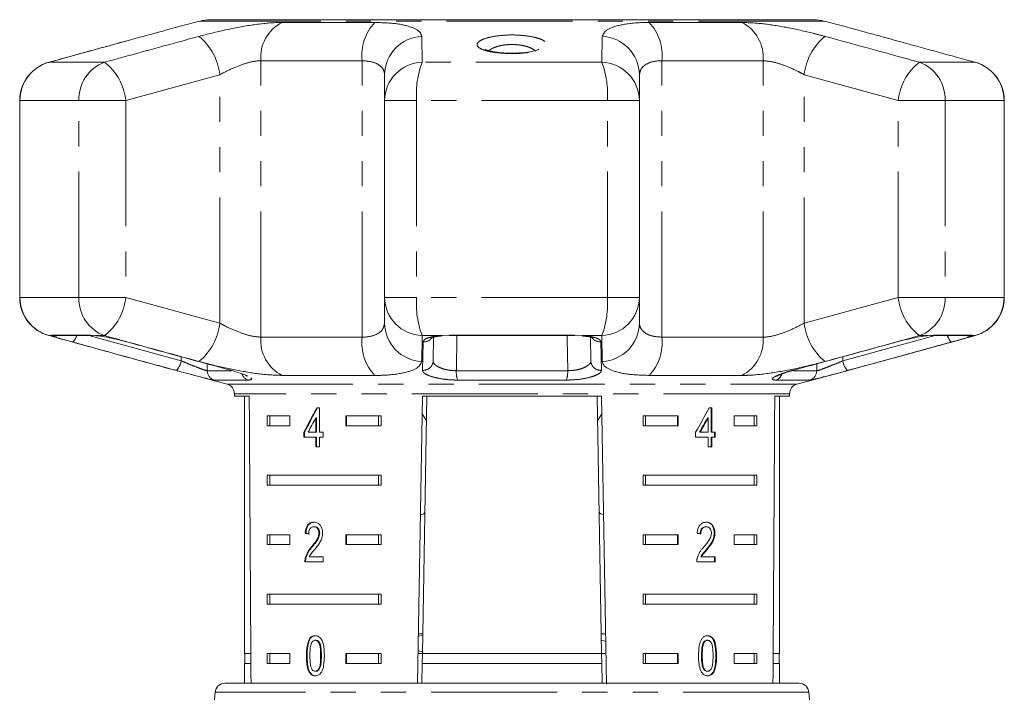
# Model space of a CAD drawing. Units: millimetres. Extents: x -35 to 649, y 12 to 342.
# Drawn here: x 142 to 192, y 304 to 338 of the extents above; entities that cross this region are included whole.
import ezdxf

# ---------------------------------------------------------------- set-up
doc = ezdxf.new("R2010")
doc.units = ezdxf.units.MM
doc.linetypes.add('PHANTOM', pattern=[12.7, 6.35, -1.27, 1.27, -1.27, 1.27, -1.27])

msp = doc.modelspace()

# ---------------------------------------------------------------- linework, layer by layer
at = {"color": 7, "linetype": 'Continuous', "lineweight": 15}
for p, q in [((151.455, 337.515), (150.402, 337.233)), ((182.446, 337.583), (151.973, 337.583)), ((184.015, 337.233), (182.964, 337.515)), ((160.782, 333.503), (160.782, 334.807)), ((173.638, 334.807), (173.638, 333.503)), ((142.376, 333.503), (142.376, 323.565)), ((160.782, 323.565), (160.782, 333.503)), ((173.638, 333.503), (173.638, 323.565)), ((192.043, 323.565), (192.043, 333.503)), ((160.782, 322.261), (160.782, 323.565)), ((173.638, 323.565), (173.638, 322.261)), ((144.137, 321.634), (146.084, 321.634)), ((145.949, 321.657), (146.218, 321.633)), ((163.25, 321.553), (163.229, 320.357)), ((163.613, 321.633), (164.039, 321.657)), ((164.059, 321.634), (170.361, 321.634)), ((170.381, 321.657), (170.807, 321.633)), ((171.19, 320.357), (171.169, 321.552)), ((188.202, 321.633), (188.47, 321.657)), ((188.335, 321.634), (190.283, 321.634)), ((150.342, 319.852), (152.839, 319.182)), ((181.58, 319.182), (184.047, 319.843)), ((153.21, 318.699), (153.21, 318.583)), ((153.21, 318.583), (153.957, 318.583)), ((153.71, 318.583), (153.71, 305.583)), ((162.445, 304.083), (162.699, 318.583)), ((162.916, 318.583), (162.689, 305.583)), ((162.699, 318.583), (171.721, 318.583)), ((171.503, 318.583), (171.73, 305.583)), ((171.721, 318.583), (171.975, 304.04)), ((180.463, 318.583), (181.21, 318.583)), ((180.71, 305.583), (180.71, 318.583)), ((181.21, 318.583), (181.21, 318.699)), ((157.493, 317.989), (157.364, 317.989)), ((157.493, 316.758), (157.493, 317.989)), ((177.288, 317.989), (177.163, 317.989)), ((177.253, 316.758), (177.253, 317.989)), ((177.288, 316.758), (177.288, 317.989)), ((154.867, 317.583), (155.998, 317.583)), ((154.867, 317.583), (154.867, 317.083)), ((154.992, 317.583), (154.992, 317.083)), ((155.998, 317.583), (155.998, 317.083)), ((157.31, 317.478), (157.31, 316.758)), ((157.345, 317.478), (157.31, 317.478)), ((157.345, 317.478), (157.345, 316.758)), ((158.826, 317.583), (160.602, 317.583)), ((158.826, 317.083), (158.826, 317.583)), ((158.862, 317.083), (158.862, 317.583)), ((160.477, 317.583), (160.477, 317.083)), ((160.602, 317.583), (160.602, 317.083)), ((162.683, 317.685), (162.894, 317.339)), ((171.525, 317.338), (171.737, 317.685)), ((173.818, 317.583), (175.594, 317.583)), ((173.818, 317.583), (173.818, 317.083)), ((173.943, 317.583), (173.943, 317.083)), ((175.558, 317.583), (175.558, 317.083)), ((175.594, 317.583), (175.594, 317.083)), ((177.073, 317.478), (177.109, 317.478)), ((177.109, 317.478), (177.109, 316.758)), ((178.422, 317.583), (179.552, 317.583)), ((178.422, 317.083), (178.422, 317.583)), ((179.427, 317.583), (179.427, 317.083)), ((179.552, 317.583), (179.552, 317.083)), ((155.998, 317.083), (154.867, 317.083)), ((160.602, 317.083), (158.826, 317.083)), ((175.594, 317.083), (173.818, 317.083)), ((179.552, 317.083), (178.422, 317.083)), ((156.712, 316.758), (156.712, 316.501)), ((156.748, 316.758), (156.712, 316.758)), ((156.712, 316.501), (157.31, 316.501)), ((156.748, 316.758), (156.748, 316.501)), ((157.31, 316.758), (156.925, 316.758)), ((157.345, 316.758), (157.31, 316.758)), ((157.31, 316.501), (157.31, 316.014)), ((157.345, 316.501), (157.31, 316.501)), ((157.345, 316.501), (157.345, 316.014)), ((157.679, 316.758), (157.493, 316.758)), ((157.493, 316.014), (157.493, 316.501)), ((157.493, 316.501), (157.679, 316.501)), ((157.679, 316.501), (157.679, 316.758)), ((176.473, 316.758), (176.473, 316.501)), ((176.473, 316.501), (177.109, 316.501)), ((176.673, 316.758), (176.708, 316.758)), ((177.109, 316.758), (176.708, 316.758)), ((177.109, 316.501), (177.109, 316.014)), ((177.253, 316.758), (177.288, 316.758)), ((177.253, 316.014), (177.253, 316.501)), ((177.253, 316.501), (177.288, 316.501)), ((177.465, 316.758), (177.288, 316.758)), ((177.288, 316.014), (177.288, 316.501)), ((177.288, 316.501), (177.465, 316.501)), ((177.429, 316.501), (177.429, 316.758)), ((177.465, 316.501), (177.465, 316.758)), ((157.31, 316.014), (157.493, 316.014)), ((177.109, 316.014), (177.288, 316.014)), ((154.867, 314.583), (160.602, 314.583)), ((154.867, 314.583), (154.867, 314.083)), ((154.992, 314.583), (154.992, 314.083)), ((160.477, 314.083), (160.477, 314.583)), ((160.602, 314.083), (160.602, 314.583)), ((173.818, 314.583), (179.552, 314.583)), ((173.818, 314.583), (173.818, 314.083)), ((173.943, 314.583), (173.943, 314.083)), ((179.427, 314.083), (179.427, 314.583)), ((179.552, 314.083), (179.552, 314.583)), ((160.602, 314.083), (154.867, 314.083)), ((179.552, 314.083), (173.818, 314.083)), ((157.249, 311.986), (157.214, 311.986)), ((176.977, 311.986), (177.012, 311.986)), ((154.867, 311.583), (155.998, 311.583)), ((154.867, 311.583), (154.867, 311.083)), ((154.992, 311.583), (154.992, 311.083)), ((155.998, 311.583), (155.998, 311.083)), ((156.815, 311.653), (156.779, 311.653)), ((157.508, 311.662), (157.473, 311.662)), ((158.826, 311.583), (160.602, 311.583)), ((158.826, 311.083), (158.826, 311.583)), ((158.862, 311.083), (158.862, 311.583)), ((160.477, 311.583), (160.477, 311.083)), ((160.602, 311.583), (160.602, 311.083)), ((173.818, 311.583), (175.594, 311.583)), ((173.818, 311.583), (173.818, 311.083)), ((173.943, 311.583), (173.943, 311.083)), ((175.558, 311.583), (175.558, 311.083)), ((175.594, 311.583), (175.594, 311.083)), ((177.41, 311.665), (177.446, 311.665)), ((178.422, 311.583), (179.552, 311.583)), ((178.422, 311.083), (178.422, 311.583)), ((179.427, 311.583), (179.427, 311.083)), ((179.552, 311.583), (179.552, 311.083)), ((155.998, 311.083), (154.867, 311.083)), ((157.129, 310.965), (157.094, 310.965)), ((160.602, 311.083), (158.826, 311.083)), ((175.594, 311.083), (173.818, 311.083)), ((179.552, 311.083), (178.422, 311.083)), ((157.677, 310.473), (156.985, 310.473)), ((157.677, 310.217), (157.677, 310.473)), ((176.737, 310.473), (176.773, 310.473)), ((177.463, 310.473), (176.773, 310.473)), ((177.024, 310.844), (177.059, 310.844)), ((177.428, 310.217), (177.428, 310.473)), ((177.463, 310.217), (177.463, 310.473)), ((156.762, 310.217), (157.677, 310.217)), ((156.816, 310.395), (156.78, 310.395)), ((176.529, 310.217), (177.463, 310.217)), ((154.867, 308.583), (160.602, 308.583)), ((154.867, 308.583), (154.867, 308.083)), ((154.992, 308.583), (154.992, 308.083)), ((160.477, 308.083), (160.477, 308.583)), ((160.602, 308.083), (160.602, 308.583)), ((173.818, 308.583), (179.552, 308.583)), ((173.818, 308.583), (173.818, 308.083)), ((173.943, 308.583), (173.943, 308.083)), ((179.427, 308.083), (179.427, 308.583)), ((179.552, 308.083), (179.552, 308.583)), ((160.602, 308.083), (154.867, 308.083)), ((179.552, 308.083), (173.818, 308.083)), ((162.487, 306.461), (162.705, 306.489)), ((162.707, 306.583), (162.489, 306.583)), ((171.93, 306.583), (171.713, 306.583)), ((157.317, 306.254), (157.281, 306.254)), ((171.937, 306.197), (171.719, 306.26)), ((176.855, 306.117), (176.89, 306.117)), ((177.045, 306.254), (177.08, 306.254)), ((154.036, 305.583), (153.71, 305.583)), ((153.735, 305.583), (153.735, 305.083)), ((154.867, 305.583), (155.998, 305.583)), ((154.867, 305.583), (154.867, 305.083)), ((154.992, 305.583), (154.992, 305.083)), ((155.998, 305.583), (155.998, 305.083)), ((156.877, 305.472), (156.842, 305.472)), ((158.826, 305.583), (160.602, 305.583)), ((158.826, 305.083), (158.826, 305.583)), ((158.862, 305.083), (158.862, 305.583)), ((160.477, 305.083), (160.477, 305.583)), ((160.602, 305.083), (160.602, 305.583)), ((162.689, 305.583), (162.472, 305.583)), ((162.474, 305.725), (162.731, 305.652)), ((162.68, 305.083), (162.689, 305.583)), ((171.73, 305.583), (162.689, 305.583)), ((171.73, 305.583), (171.739, 305.083)), ((171.948, 305.583), (171.73, 305.583)), ((173.818, 305.583), (175.594, 305.583)), ((173.818, 305.583), (173.818, 305.083)), ((173.943, 305.583), (173.943, 305.083)), ((175.558, 305.583), (175.558, 305.083)), ((175.594, 305.583), (175.594, 305.083)), ((176.771, 305.472), (176.806, 305.472)), ((178.422, 305.583), (179.552, 305.583)), ((178.422, 305.083), (178.422, 305.583)), ((179.427, 305.083), (179.427, 305.583)), ((179.552, 305.083), (179.552, 305.583)), ((180.71, 305.583), (180.384, 305.583)), ((180.685, 305.083), (180.685, 305.583)), ((153.71, 305.083), (153.71, 304.083)), ((154.039, 305.083), (153.71, 305.083)), ((155.998, 305.083), (154.867, 305.083)), ((160.602, 305.083), (158.826, 305.083)), ((162.68, 305.083), (162.663, 304.083)), ((171.739, 305.083), (162.68, 305.083)), ((171.739, 305.083), (171.756, 304.099)), ((175.594, 305.083), (173.818, 305.083)), ((179.552, 305.083), (178.422, 305.083)), ((180.71, 305.083), (180.38, 305.083)), ((180.71, 304.083), (180.71, 305.083)), ((157.009, 304.652), (156.973, 304.652)), ((157.319, 304.69), (157.283, 304.69)), ((177.047, 304.69), (177.082, 304.69)), ((152.73, 304.083), (158.699, 304.083)), ((158.699, 304.083), (181.689, 304.083)), ((152.232, 303.627), (150.96, 289.083)), ((183.46, 289.083), (182.187, 303.627))]:
    msp.add_line(p, q, dxfattribs=at)
at = {"color": 8, "linetype": 'PHANTOM', "lineweight": 0}
for p, q in [((182.964, 337.515), (151.455, 337.515)), ((155.612, 337.444), (160.287, 337.444)), ((174.133, 337.444), (178.808, 337.444)), ((146.661, 335.435), (143.862, 335.435)), ((159.646, 335.513), (154.539, 335.513)), ((154.539, 321.556), (154.539, 335.513)), ((159.646, 321.556), (159.646, 335.513)), ((171.738, 335.435), (162.682, 335.435)), ((174.774, 321.556), (174.774, 335.513)), ((179.881, 335.513), (174.774, 335.513)), ((179.881, 321.556), (179.881, 335.513)), ((190.557, 335.435), (187.759, 335.435)), ((152.472, 334.807), (147.731, 333.503)), ((152.472, 322.261), (152.472, 334.807)), ((186.688, 333.503), (181.947, 334.807)), ((181.947, 322.261), (181.947, 334.807)), ((142.376, 333.503), (142.391, 333.503)), ((142.391, 333.503), (142.391, 323.565)), ((145.366, 333.503), (142.391, 333.503)), ((145.366, 323.565), (145.366, 333.503)), ((145.366, 333.503), (147.731, 333.503)), ((147.731, 333.503), (147.731, 323.565)), ((160.782, 333.503), (162.396, 333.503)), ((162.396, 333.503), (162.396, 323.565)), ((172.023, 333.503), (162.396, 333.503)), ((172.023, 323.565), (172.023, 333.503)), ((173.638, 333.503), (172.023, 333.503)), ((186.688, 323.565), (186.688, 333.503)), ((189.054, 333.503), (186.688, 333.503)), ((189.054, 333.503), (189.054, 323.565)), ((192.029, 333.503), (189.054, 333.503)), ((192.029, 323.565), (192.029, 333.503)), ((192.043, 333.503), (192.029, 333.503)), ((142.376, 323.565), (142.391, 323.565)), ((145.366, 323.565), (142.391, 323.565)), ((145.366, 323.565), (147.731, 323.565)), ((147.731, 323.565), (152.472, 322.261)), ((160.782, 323.565), (162.396, 323.565)), ((172.023, 323.565), (162.396, 323.565)), ((173.638, 323.565), (172.023, 323.565)), ((181.947, 322.261), (186.688, 323.565)), ((189.054, 323.565), (186.688, 323.565)), ((192.029, 323.565), (189.054, 323.565)), ((192.043, 323.565), (192.029, 323.565)), ((143.995, 321.633), (143.862, 321.633)), ((143.995, 321.633), (143.989, 321.657)), ((143.989, 321.657), (145.949, 321.657)), ((145.869, 321.634), (150.527, 320.357)), ((146.661, 321.633), (146.218, 321.633)), ((154.539, 321.556), (159.646, 321.556)), ((163.613, 321.633), (162.682, 321.633)), ((164.039, 321.657), (170.381, 321.657)), ((164.43, 321.634), (164.402, 319.863)), ((171.738, 321.633), (170.807, 321.633)), ((174.774, 321.556), (179.881, 321.556)), ((183.893, 320.357), (188.55, 321.634)), ((188.202, 321.633), (187.759, 321.633)), ((188.47, 321.657), (190.43, 321.657)), ((190.43, 321.657), (190.425, 321.633)), ((190.557, 321.633), (190.425, 321.633)), ((150.527, 320.357), (150.524, 320.567)), ((183.896, 320.567), (183.893, 320.357)), ((151.829, 320.21), (151.834, 319.863)), ((151.834, 319.863), (153.067, 319.863)), ((164.402, 319.863), (170.018, 319.863)), ((181.432, 319.863), (182.586, 319.863)), ((182.586, 319.863), (182.591, 320.21)), ((153.895, 319.389), (152.201, 319.389)), ((160.287, 319.624), (155.612, 319.624)), ((169.951, 319.389), (164.469, 319.389)), ((178.808, 319.624), (174.133, 319.624)), ((182.218, 319.389), (180.524, 319.389)), ((152.839, 319.182), (181.58, 319.182)), ((181.21, 318.699), (153.21, 318.699)), ((157.594, 305.472), (157.558, 305.472)), ((177.491, 305.472), (177.527, 305.472)), ((182.187, 303.627), (152.232, 303.627))]:
    msp.add_line(p, q, dxfattribs=at)
at = {"color": 8, "linetype": 'PHANTOM', "lineweight": 0, "flags": 128}
for points in [[(143.989, 321.657), (144.101, 321.635), (144.137, 321.634)], [(145.248, 321.634), (145.236, 321.603), (145.2, 321.519), (145.161, 321.446), (145.121, 321.387), (145.083, 321.345), (145.046, 321.321), (145.014, 321.317)], [(170.018, 319.863), (169.992, 321.486), (169.989, 321.634)], [(189.406, 321.317), (189.373, 321.321), (189.337, 321.345), (189.298, 321.387), (189.259, 321.446), (189.22, 321.519), (189.183, 321.603), (189.171, 321.634)], [(190.43, 321.657), (190.318, 321.635), (190.283, 321.634)], [(150.527, 320.357), (150.499, 320.26), (150.466, 320.167), (150.429, 320.082), (150.39, 320.009), (150.351, 319.95), (150.312, 319.909), (150.275, 319.886), (150.243, 319.883)], [(183.893, 320.357), (183.921, 320.26), (183.953, 320.167), (183.99, 320.082), (184.029, 320.009), (184.069, 319.95), (184.108, 319.909), (184.144, 319.886), (184.177, 319.883)]]:
    msp.add_lwpolyline(points, dxfattribs=at)
at = {"color": 7, "linetype": 'Continuous', "lineweight": 15, "flags": 128}
for points in [[(145.949, 321.657), (146.052, 321.635), (146.084, 321.634)], [(164.039, 321.657), (164.054, 321.635), (164.059, 321.634)], [(170.381, 321.657), (170.366, 321.635), (170.361, 321.634)], [(188.47, 321.657), (188.368, 321.635), (188.335, 321.634)]]:
    msp.add_lwpolyline(points, dxfattribs=at)
at = {"color": 7, "linetype": 'Continuous', "lineweight": 15}
for centre, radius, start, end in [((151.973, 335.583), 2, 90, 105), ((182.446, 335.583), 2, 75, 90), ((144.376, 333.503), 2, 105.4544, 180), ((190.043, 333.503), 2, 0, 74.5456), ((144.376, 323.565), 2, 180, 254.5456), ((190.043, 323.565), 2, 285.4544, 0), ((152.71, 318.699), 0.5, 0, 75), ((181.71, 318.699), 0.5, 105, 180), ((152.73, 303.583), 0.5, 90, 175), ((181.689, 303.583), 0.5, 5, 90)]:
    msp.add_arc(centre, radius, start, end, dxfattribs=at)
at = {"color": 8, "linetype": 'PHANTOM', "lineweight": 0}
for centre, radius, start, end in [((156.53, 335.67), 1.998, 117.3671, 184.5199), ((162.067, 335.782), 2.436, 136.9607, 186.3429), ((172.352, 335.782), 2.436, 353.6571, 43.0393), ((177.889, 335.67), 1.998, 355.4801, 62.6329), ((149.61, 334.497), 2.879, 6.1857, 51.1555), ((162.745, 334.777), 1.964, 92.627, 179.1272), ((171.674, 334.777), 1.964, 0.8728, 87.373), ((184.809, 334.497), 2.879, 128.8445, 173.8143), ((144.388, 333.508), 1.998, 105.2648, 180.137), ((147.337, 333.581), 1.973, 110.0451, 182.2739), ((144.912, 333.204), 2.835, 6.0615, 51.9152), ((162.745, 333.472), 1.964, 91.8526, 179.0897), ((166.92, 333.822), 4.535, 159.1623, 184.0301), ((167.499, 333.822), 4.535, 355.9699, 20.8377), ((171.674, 333.472), 1.964, 0.9103, 88.1474), ((189.507, 333.204), 2.835, 128.0848, 173.9385), ((187.082, 333.581), 1.973, 357.7261, 69.9549), ((190.031, 333.508), 1.998, 359.863, 74.7352), ((144.388, 323.56), 1.998, 179.863, 254.7352), ((147.337, 323.487), 1.973, 177.7261, 249.9549), ((144.912, 323.864), 2.835, 308.0848, 353.9385), ((162.745, 323.596), 1.964, 180.9103, 268.1474), ((166.92, 323.246), 4.535, 175.9699, 200.8377), ((167.499, 323.246), 4.535, 339.1623, 4.0301), ((171.674, 323.596), 1.964, 271.8526, 359.0897), ((189.507, 323.864), 2.835, 186.0615, 231.9152), ((187.082, 323.487), 1.973, 290.0451, 2.2739), ((190.031, 323.56), 1.998, 285.2648, 0.137), ((149.61, 322.571), 2.879, 308.8445, 353.8143), ((162.745, 322.291), 1.964, 180.8728, 267.373), ((171.674, 322.291), 1.964, 272.627, 359.1272), ((184.809, 322.571), 2.879, 186.1857, 231.1555), ((144.118, 322.113), 0.495, 255.5355, 284.8031), ((156.53, 321.398), 1.998, 175.4801, 242.6329), ((162.067, 321.286), 2.436, 173.6571, 223.0393), ((162.757, 321.822), 0.506, 266.7939, 322.4613), ((171.662, 321.821), 0.505, 217.0141, 273.2568), ((172.352, 321.286), 2.436, 316.9607, 6.3429), ((177.889, 321.398), 1.998, 297.3671, 4.5199), ((190.301, 322.113), 0.495, 255.1969, 284.4645), ((162.737, 320.374), 0.493, 265.1828, 357.9984), ((171.683, 320.374), 0.493, 182.0016, 274.8172), ((152.333, 319.87), 0.499, 180.8284, 254.6855), ((165.579, 319.788), 1.179, 176.3348, 199.7663), ((168.841, 319.788), 1.179, 340.2337, 3.6652), ((182.087, 319.87), 0.499, 285.3145, 359.1716), ((154.044, 319.831), 0.467, 196.1255, 251.3971), ((180.376, 319.83), 0.466, 288.5737, 342.8626)]:
    msp.add_arc(centre, radius, start, end, dxfattribs=at)
at = {"color": 7, "linetype": 'Continuous', "lineweight": 15}
for centre, major_axis, ratio, start_param, end_param in [((167.21, 577.033), (0, 802.059), 0.017455, 1.898883, 1.918044), ((167.21, 577.033), (0, 802.059), 0.017455, 4.365141, 4.384302), ((167.21, 317.89), (12.168, 17.513), 0.395346, 1.833442, 1.901248), ((167.21, 317.89), (12.125, 17.451), 0.395346, 1.833423, 1.901472), ((167.21, 317.89), (12.168, 17.513), 0.395346, 4.918069, 4.985875), ((167.21, 317.48), (12.168, 17.513), 0.39535, 1.83895, 1.878624), ((167.21, 317.48), (12.125, 17.45), 0.39535, 4.940578, 4.980394), ((167.21, 317.48), (12.168, 17.513), 0.39535, 4.94072, 4.980394), ((167.21, 311.575), (14, -0.995), 0.070357, 3.876812, 3.895147), ((167.21, 311.575), (13.95, -0.991), 0.070357, 3.876614, 3.895015), ((167.21, 311.575), (14, -0.995), 0.070357, 0.827242, 0.845576)]:
    msp.add_ellipse(centre, major_axis=major_axis, ratio=ratio, start_param=start_param, end_param=end_param, dxfattribs=at)
at = {"color": 8, "linetype": 'PHANTOM', "lineweight": 0}
for points, knots in [([(151.416, 336.739), (151.865, 336.854), (152.769, 337.086), (154.156, 337.339), (155.091, 337.437), (155.516, 337.443), (155.612, 337.444)], [0, 0, 0, 0, 0.303776, 0.611412, 0.912925, 1, 1, 1, 1]), ([(160.287, 337.444), (160.673, 337.43), (161.441, 337.403), (162.242, 337.194), (162.61, 336.954), (162.644, 336.791), (162.655, 336.739)], [0, 0, 0, 0, 0.2886958, 0.5742706, 0.8637209, 1, 1, 1, 1]), ([(171.764, 336.739), (171.814, 336.854), (171.914, 337.086), (172.657, 337.339), (173.48, 337.437), (174.013, 337.443), (174.133, 337.444)], [0, 0, 0, 0, 0.303776, 0.611412, 0.912925, 1, 1, 1, 1]), ([(178.808, 337.444), (179.146, 337.43), (179.818, 337.403), (181.098, 337.194), (182.19, 336.954), (182.806, 336.791), (183.004, 336.739)], [0, 0, 0, 0, 0.288696, 0.574271, 0.863721, 1, 1, 1, 1]), ([(168.87, 336.481), (168.913, 336.436), (169.008, 336.337), (168.926, 336.183), (168.644, 336.042), (168.19, 335.937), (167.632, 335.878), (167.037, 335.868), (166.469, 335.905), (165.983, 335.986), (165.674, 336.087), (165.478, 336.21), (165.415, 336.349), (165.558, 336.513), (165.9, 336.659), (166.396, 336.765), (166.976, 336.817), (167.566, 336.81), (168.109, 336.75), (168.558, 336.645), (168.782, 336.545), (168.86, 336.488), (168.87, 336.481)], [0, 0, 0, 0, 0.0469339, 0.1031477, 0.1593407, 0.2144322, 0.2679262, 0.3200256, 0.3714256, 0.4230033, 0.4755471, 0.5075845, 0.5637602, 0.6199205, 0.676219, 0.7314593, 0.7847572, 0.8362528, 0.8870608, 0.9385792, 0.9917842, 1, 1, 1, 1]), ([(148.601, 336.739), (147.376, 336.403), (145.797, 335.97), (144.217, 335.533), (143.862, 335.435)], [0, 0, 0, 0, 0.775381, 1, 1, 1, 1]), ([(146.661, 335.435), (147.889, 335.773), (149.473, 336.209), (151.06, 336.642), (151.416, 336.739)], [0, 0, 0, 0, 0.77538, 1, 1, 1, 1]), ([(162.655, 336.739), (162.663, 336.403), (162.673, 335.97), (162.68, 335.533), (162.682, 335.435)], [0, 0, 0, 0, 0.775381, 1, 1, 1, 1]), ([(168.388, 335.998), (168.38, 336.005), (168.35, 336.037), (168.277, 336.092), (168.194, 336.136), (168.104, 336.177), (168.006, 336.215), (167.841, 336.261), (167.657, 336.297), (167.462, 336.32), (167.258, 336.331), (167.051, 336.327), (166.844, 336.309), (166.645, 336.276), (166.46, 336.23), (166.296, 336.172), (166.162, 336.103), (166.081, 336.051), (166.056, 336.021), (166.054, 336.018)], [0, 0, 0, 0, 0.0217872, 0.0909641, 0.1618987, 0.1626483, 0.2291379, 0.2974089, 0.3621212, 0.4287227, 0.4938417, 0.5610429, 0.6286835, 0.6985827, 0.7695888, 0.8428882, 0.9162973, 0.991884, 1, 1, 1, 1]), ([(171.738, 335.435), (171.744, 335.773), (171.751, 336.209), (171.762, 336.642), (171.764, 336.739)], [0, 0, 0, 0, 0.77538, 1, 1, 1, 1]), ([(183.004, 336.739), (184.233, 336.403), (185.819, 335.97), (187.403, 335.533), (187.759, 335.435)], [0, 0, 0, 0, 0.775381, 1, 1, 1, 1]), ([(154.539, 335.513), (154.492, 335.511), (154.283, 335.505), (153.813, 335.403), (153.13, 335.147), (152.694, 334.921), (152.472, 334.807)], [0, 0, 0, 0, 0.082328, 0.371653, 0.681065, 1, 1, 1, 1]), ([(160.782, 334.807), (160.777, 334.859), (160.763, 335.019), (160.594, 335.255), (160.214, 335.469), (159.833, 335.498), (159.646, 335.513)], [0, 0, 0, 0, 0.14425, 0.443471, 0.725512, 1, 1, 1, 1]), ([(174.774, 335.513), (174.716, 335.511), (174.455, 335.505), (174.05, 335.403), (173.702, 335.147), (173.66, 334.921), (173.638, 334.807)], [0, 0, 0, 0, 0.082328, 0.371653, 0.681065, 1, 1, 1, 1]), ([(181.947, 334.807), (181.849, 334.859), (181.548, 335.019), (181.017, 335.255), (180.383, 335.469), (180.047, 335.498), (179.881, 335.513)], [0, 0, 0, 0, 0.14425, 0.443471, 0.725512, 1, 1, 1, 1]), ([(152.472, 322.261), (152.57, 322.209), (152.871, 322.049), (153.403, 321.813), (154.037, 321.599), (154.373, 321.57), (154.539, 321.556)], [0, 0, 0, 0, 0.1442498, 0.4434711, 0.725512, 1, 1, 1, 1]), ([(159.646, 321.556), (159.704, 321.557), (159.965, 321.563), (160.37, 321.665), (160.717, 321.921), (160.76, 322.147), (160.782, 322.261)], [0, 0, 0, 0, 0.082328, 0.371653, 0.681065, 1, 1, 1, 1]), ([(173.638, 322.261), (173.643, 322.209), (173.657, 322.049), (173.825, 321.813), (174.206, 321.599), (174.586, 321.57), (174.774, 321.556)], [0, 0, 0, 0, 0.14425, 0.443471, 0.725512, 1, 1, 1, 1]), ([(179.881, 321.556), (179.927, 321.557), (180.136, 321.563), (180.606, 321.665), (181.29, 321.921), (181.726, 322.147), (181.947, 322.261)], [0, 0, 0, 0, 0.082328, 0.371653, 0.681065, 1, 1, 1, 1]), ([(151.416, 320.329), (150.186, 320.665), (148.601, 321.098), (147.017, 321.535), (146.661, 321.633)], [0, 0, 0, 0, 0.775381, 1, 1, 1, 1]), ([(162.682, 321.633), (162.676, 321.295), (162.668, 320.859), (162.658, 320.426), (162.655, 320.329)], [0, 0, 0, 0, 0.77538, 1, 1, 1, 1]), ([(162.729, 321.317), (162.747, 321.361), (162.783, 321.449), (163.057, 321.555), (163.364, 321.611), (163.566, 321.629), (163.613, 321.633)], [0, 0, 0, 0, 0.3042353, 0.609139, 0.9093204, 1, 1, 1, 1]), ([(170.807, 321.633), (170.822, 321.632), (170.988, 321.618), (171.276, 321.576), (171.566, 321.482), (171.68, 321.388), (171.689, 321.331), (171.691, 321.317)], [0, 0, 0, 0, 0.030014, 0.316336, 0.605894, 0.902419, 1, 1, 1, 1]), ([(171.764, 320.329), (171.757, 320.665), (171.746, 321.098), (171.739, 321.535), (171.738, 321.633)], [0, 0, 0, 0, 0.775381, 1, 1, 1, 1]), ([(187.759, 321.633), (186.53, 321.295), (184.946, 320.859), (183.36, 320.426), (183.004, 320.329)], [0, 0, 0, 0, 0.77538, 1, 1, 1, 1]), ([(150.243, 319.883), (149.937, 319.966), (148.405, 320.383), (146.662, 320.862), (145.226, 321.258), (145.014, 321.317)], [0, 0, 0, 0, 0.1756586, 0.8782939, 1, 1, 1, 1]), ([(162.695, 319.883), (162.697, 319.966), (162.708, 320.383), (162.719, 320.862), (162.727, 321.258), (162.729, 321.317)], [0, 0, 0, 0, 0.175659, 0.878294, 1, 1, 1, 1]), ([(171.691, 321.317), (171.693, 321.232), (171.702, 320.81), (171.713, 320.331), (171.723, 319.94), (171.724, 319.883)], [0, 0, 0, 0, 0.1756586, 0.8782937, 1, 1, 1, 1]), ([(189.406, 321.317), (189.1, 321.232), (187.569, 320.81), (185.826, 320.331), (184.389, 319.94), (184.177, 319.883)], [0, 0, 0, 0, 0.175659, 0.878294, 1, 1, 1, 1]), ([(150.527, 320.357), (150.561, 320.343), (150.705, 320.283), (150.97, 320.174), (151.293, 320.045), (151.561, 319.943), (151.76, 319.874), (151.809, 319.866), (151.834, 319.863)], [0, 0, 0, 0, 0.062866, 0.266104, 0.460514, 0.644739, 0.823126, 1, 1, 1, 1]), ([(163.229, 320.357), (163.23, 320.343), (163.234, 320.283), (163.307, 320.174), (163.497, 320.045), (163.761, 319.943), (164.075, 319.874), (164.293, 319.866), (164.402, 319.863)], [0, 0, 0, 0, 0.062866, 0.266104, 0.460514, 0.644739, 0.823126, 1, 1, 1, 1]), ([(170.018, 319.863), (170.136, 319.867), (170.373, 319.876), (170.709, 319.957), (170.976, 320.073), (171.157, 320.214), (171.179, 320.309), (171.19, 320.357)], [0, 0, 0, 0, 0.192947, 0.384479, 0.586237, 0.792691, 1, 1, 1, 1]), ([(182.586, 319.863), (182.614, 319.867), (182.669, 319.876), (182.898, 319.957), (183.197, 320.073), (183.548, 320.214), (183.778, 320.309), (183.893, 320.357)], [0, 0, 0, 0, 0.192947, 0.384479, 0.586237, 0.792691, 1, 1, 1, 1]), ([(155.612, 319.624), (155.274, 319.638), (154.601, 319.665), (153.322, 319.875), (152.229, 320.114), (151.613, 320.277), (151.416, 320.329)], [0, 0, 0, 0, 0.2886958, 0.5742706, 0.8637209, 1, 1, 1, 1]), ([(162.655, 320.329), (162.606, 320.214), (162.506, 319.982), (161.763, 319.729), (160.939, 319.631), (160.406, 319.625), (160.287, 319.624)], [0, 0, 0, 0, 0.303776, 0.611412, 0.912925, 1, 1, 1, 1]), ([(164.469, 319.389), (164.305, 319.393), (163.978, 319.402), (163.504, 319.473), (163.102, 319.575), (162.813, 319.703), (162.702, 319.81), (162.697, 319.869), (162.695, 319.883)], [0, 0, 0, 0, 0.182225, 0.36396, 0.548311, 0.739808, 0.938493, 1, 1, 1, 1]), ([(171.724, 319.883), (171.708, 319.836), (171.674, 319.743), (171.398, 319.603), (170.992, 319.487), (170.484, 319.405), (170.13, 319.394), (169.951, 319.389)], [0, 0, 0, 0, 0.202623, 0.405374, 0.60654, 0.801261, 1, 1, 1, 1]), ([(174.133, 319.624), (173.747, 319.638), (172.979, 319.665), (172.178, 319.875), (171.81, 320.114), (171.775, 320.277), (171.764, 320.329)], [0, 0, 0, 0, 0.288696, 0.574271, 0.863721, 1, 1, 1, 1]), ([(183.004, 320.329), (182.554, 320.214), (181.65, 319.982), (180.263, 319.729), (179.329, 319.631), (178.903, 319.625), (178.808, 319.624)], [0, 0, 0, 0, 0.303776, 0.611412, 0.912925, 1, 1, 1, 1]), ([(180.524, 319.389), (180.46, 319.393), (180.331, 319.402), (180.335, 319.473), (180.487, 319.575), (180.793, 319.703), (181.124, 319.81), (181.336, 319.869), (181.387, 319.883)], [0, 0, 0, 0, 0.182225, 0.36396, 0.548311, 0.739808, 0.938493, 1, 1, 1, 1]), ([(154.041, 319.495), (154.043, 319.494), (154.109, 319.455), (154.089, 319.407), (153.96, 319.395), (153.895, 319.389)], [0, 0, 0, 0, 0.015735, 0.502842, 1, 1, 1, 1])]:
    msp.add_open_spline(points, degree=3, knots=knots, dxfattribs=at)
at = {"color": 7, "linetype": 'Continuous', "lineweight": 15}
for points, knots in [([(150.402, 337.232), (150.34, 337.216), (150.144, 337.163), (149.728, 337.049), (149.188, 336.9), (148.792, 336.791), (148.601, 336.739)], [0, 0, 0, 0, 0.13441, 0.425017, 0.723548, 1, 1, 1, 1]), ([(185.818, 336.739), (185.608, 336.796), (185.182, 336.913), (184.614, 337.07), (184.217, 337.18), (184.048, 337.224), (184.015, 337.233)], [0, 0, 0, 0, 0.304297, 0.617641, 0.925649, 1, 1, 1, 1]), ([(147.871, 336.537), (147.003, 336.3), (145.659, 335.934), (144.318, 335.56), (143.844, 335.428)], [0, 0, 0, 0, 0.646534, 1, 1, 1, 1]), ([(190.557, 335.435), (189.332, 335.773), (187.753, 336.209), (186.173, 336.642), (185.818, 336.739)], [0, 0, 0, 0, 0.77538, 1, 1, 1, 1]), ([(167.204, 335.892), (167.196, 335.891), (167.018, 335.885), (166.662, 335.909), (166.234, 335.965), (165.97, 336.032), (165.857, 336.088), (165.863, 336.083), (165.865, 336.082)], [0, 0, 0, 0, 0.012349, 0.277127, 0.540231, 0.765429, 0.932834, 1, 1, 1, 1]), ([(168.562, 336.087), (168.563, 336.088), (168.574, 336.099), (168.524, 336.062), (168.391, 336.018), (168.108, 335.952), (167.695, 335.901), (167.368, 335.895), (167.204, 335.892)], [0, 0, 0, 0, 0.010074, 0.135675, 0.293981, 0.503178, 0.752489, 1, 1, 1, 1]), ([(143.862, 321.633), (145.087, 321.295), (146.667, 320.859), (148.246, 320.426), (148.601, 320.329)], [0, 0, 0, 0, 0.77538, 1, 1, 1, 1]), ([(145.014, 321.317), (144.856, 321.361), (144.542, 321.449), (144.194, 321.555), (144.035, 321.611), (144.002, 321.629), (143.995, 321.633)], [0, 0, 0, 0, 0.304235, 0.609139, 0.90932, 1, 1, 1, 1]), ([(146.218, 321.633), (146.23, 321.632), (146.355, 321.618), (146.643, 321.576), (147.124, 321.482), (147.518, 321.388), (147.731, 321.331), (147.783, 321.317)], [0, 0, 0, 0, 0.0300136, 0.3163355, 0.6058943, 0.902419, 1, 1, 1, 1]), ([(163.125, 321.514), (163.124, 321.513), (163.115, 321.506), (163.164, 321.532), (163.288, 321.565), (163.474, 321.603), (163.637, 321.612), (163.695, 321.615)], [0, 0, 0, 0, 0.042722, 0.235571, 0.488697, 0.820231, 1, 1, 1, 1]), ([(170.769, 321.611), (170.845, 321.605), (171.027, 321.59), (171.2, 321.551), (171.298, 321.511), (171.292, 321.515), (171.291, 321.515)], [0, 0, 0, 0, 0.256105, 0.621591, 0.891344, 1, 1, 1, 1]), ([(185.818, 320.329), (187.043, 320.665), (188.623, 321.098), (190.202, 321.535), (190.557, 321.633)], [0, 0, 0, 0, 0.775381, 1, 1, 1, 1]), ([(186.548, 320.531), (187.417, 320.768), (188.76, 321.134), (190.101, 321.508), (190.575, 321.64)], [0, 0, 0, 0, 0.646534, 1, 1, 1, 1]), ([(186.636, 321.317), (186.805, 321.361), (187.142, 321.449), (187.659, 321.555), (188.007, 321.611), (188.165, 321.629), (188.202, 321.633)], [0, 0, 0, 0, 0.304235, 0.609139, 0.90932, 1, 1, 1, 1]), ([(190.425, 321.633), (190.423, 321.632), (190.4, 321.618), (190.289, 321.576), (189.988, 321.482), (189.664, 321.388), (189.457, 321.331), (189.406, 321.317)], [0, 0, 0, 0, 0.030014, 0.316336, 0.605894, 0.902419, 1, 1, 1, 1]), ([(147.783, 321.317), (148.09, 321.232), (149.627, 320.81), (151.376, 320.331), (152.82, 319.94), (153.033, 319.883)], [0, 0, 0, 0, 0.175659, 0.878294, 1, 1, 1, 1]), ([(181.387, 319.883), (181.694, 319.966), (183.232, 320.383), (184.982, 320.862), (186.424, 321.258), (186.636, 321.317)], [0, 0, 0, 0, 0.175659, 0.878294, 1, 1, 1, 1]), ([(148.601, 320.329), (149.043, 320.207), (149.541, 320.069), (150.018, 319.941), (150.199, 319.892), (150.342, 319.853)], [0, 0, 0, 0, 0.629851, 0.708078, 1, 1, 1, 1]), ([(152.201, 319.389), (152.164, 319.393), (152.091, 319.402), (151.794, 319.473), (151.394, 319.575), (150.909, 319.703), (150.51, 319.81), (150.294, 319.869), (150.243, 319.883)], [0, 0, 0, 0, 0.182225, 0.36396, 0.548311, 0.739808, 0.938493, 1, 1, 1, 1]), ([(153.033, 319.883), (153.192, 319.837), (153.51, 319.744), (153.795, 319.64), (153.866, 319.598), (153.873, 319.593)], [0, 0, 0, 0, 0.473772, 0.947842, 1, 1, 1, 1]), ([(180.582, 319.59), (180.582, 319.59), (180.577, 319.586), (180.604, 319.605), (180.691, 319.647), (180.903, 319.731), (181.162, 319.817), (181.368, 319.87), (181.426, 319.885)], [0, 0, 0, 0, 0.006816, 0.120645, 0.293903, 0.540117, 0.868846, 1, 1, 1, 1]), ([(184.177, 319.883), (184.004, 319.836), (183.659, 319.743), (183.131, 319.603), (182.683, 319.487), (182.343, 319.405), (182.26, 319.394), (182.218, 319.389)], [0, 0, 0, 0, 0.202623, 0.405374, 0.60654, 0.801261, 1, 1, 1, 1]), ([(184.047, 319.845), (184.092, 319.856), (184.152, 319.871), (184.592, 319.993), (185.05, 320.118), (185.626, 320.276), (185.818, 320.329)], [0, 0, 0, 0, 0.127606, 0.167251, 0.72074, 1, 1, 1, 1]), ([(153.757, 319.63), (153.781, 319.619), (153.829, 319.597), (153.834, 319.593), (153.837, 319.59)], [0, 0, 0, 0, 0.489112, 1, 1, 1, 1]), ([(162.594, 312.6), (162.616, 312.601), (162.75, 312.608), (162.802, 312.671), (162.813, 312.777), (162.815, 312.803)], [0, 0, 0, 0, 0.12744, 0.788114, 1, 1, 1, 1]), ([(171.604, 312.803), (171.614, 312.736), (171.631, 312.627), (171.77, 312.611), (171.825, 312.605)], [0, 0, 0, 0, 0.6072754, 1, 1, 1, 1]), ([(157.218, 312.217), (157.155, 312.211), (157.05, 312.2), (156.919, 312.099), (156.831, 311.953), (156.791, 311.793), (156.782, 311.688), (156.779, 311.653)], [0, 0, 0, 0, 0.2813645, 0.4739603, 0.6673268, 0.8876306, 1, 1, 1, 1]), ([(157.253, 312.217), (157.191, 312.211), (157.085, 312.2), (156.954, 312.099), (156.866, 311.953), (156.827, 311.793), (156.818, 311.688), (156.815, 311.653)], [0, 0, 0, 0, 0.281364, 0.473961, 0.667329, 0.887632, 1, 1, 1, 1]), ([(156.952, 311.627), (156.955, 311.675), (156.96, 311.759), (157.001, 311.865), (157.058, 311.935), (157.131, 311.98), (157.185, 311.984), (157.214, 311.986)], [0, 0, 0, 0, 0.24305, 0.424322, 0.605567, 0.791312, 1, 1, 1, 1]), ([(157.214, 311.986), (157.251, 311.982), (157.316, 311.975), (157.396, 311.906), (157.45, 311.818), (157.471, 311.729), (157.472, 311.677), (157.473, 311.662)], [0, 0, 0, 0, 0.289929, 0.501288, 0.712264, 0.918047, 1, 1, 1, 1]), ([(157.659, 311.665), (157.655, 311.728), (157.647, 311.856), (157.575, 312.017), (157.475, 312.137), (157.351, 312.206), (157.263, 312.213), (157.218, 312.217)], [0, 0, 0, 0, 0.2043104, 0.4105327, 0.5946645, 0.7923862, 1, 1, 1, 1]), ([(157.249, 311.986), (157.287, 311.982), (157.351, 311.975), (157.432, 311.906), (157.485, 311.818), (157.506, 311.729), (157.508, 311.677), (157.508, 311.662)], [0, 0, 0, 0, 0.289929, 0.501288, 0.712264, 0.918047, 1, 1, 1, 1]), ([(177.016, 312.217), (176.952, 312.211), (176.843, 312.2), (176.702, 312.099), (176.606, 311.953), (176.561, 311.793), (176.552, 311.688), (176.548, 311.653)], [0, 0, 0, 0, 0.281365, 0.47396, 0.667327, 0.887631, 1, 1, 1, 1]), ([(176.703, 311.627), (176.705, 311.675), (176.71, 311.759), (176.754, 311.865), (176.815, 311.935), (176.892, 311.98), (176.947, 311.984), (176.977, 311.986)], [0, 0, 0, 0, 0.24305, 0.424322, 0.605567, 0.791312, 1, 1, 1, 1]), ([(176.738, 311.627), (176.741, 311.675), (176.746, 311.759), (176.79, 311.865), (176.85, 311.935), (176.927, 311.98), (176.983, 311.984), (177.012, 311.986)], [0, 0, 0, 0, 0.24305, 0.424322, 0.605567, 0.791312, 1, 1, 1, 1]), ([(177.41, 311.665), (177.407, 311.728), (177.4, 311.856), (177.332, 312.017), (177.236, 312.137), (177.116, 312.206), (177.026, 312.213), (176.981, 312.217)], [0, 0, 0, 0, 0.20431, 0.410531, 0.594663, 0.792385, 1, 1, 1, 1]), ([(177.012, 311.986), (177.05, 311.982), (177.115, 311.975), (177.195, 311.906), (177.247, 311.818), (177.267, 311.729), (177.269, 311.677), (177.269, 311.662)], [0, 0, 0, 0, 0.289929, 0.501288, 0.712264, 0.918047, 1, 1, 1, 1]), ([(177.446, 311.665), (177.442, 311.728), (177.435, 311.856), (177.367, 312.017), (177.271, 312.137), (177.151, 312.206), (177.062, 312.213), (177.016, 312.217)], [0, 0, 0, 0, 0.20431, 0.410533, 0.594665, 0.792386, 1, 1, 1, 1]), ([(157.473, 311.662), (157.468, 311.612), (157.456, 311.493), (157.365, 311.318), (157.239, 311.143), (157.142, 311.024), (157.094, 310.965)], [0, 0, 0, 0, 0.166526, 0.394072, 0.695701, 1, 1, 1, 1]), ([(157.508, 311.662), (157.503, 311.612), (157.491, 311.493), (157.4, 311.318), (157.274, 311.143), (157.177, 311.024), (157.129, 310.965)], [0, 0, 0, 0, 0.166526, 0.394072, 0.695701, 1, 1, 1, 1]), ([(157.26, 310.844), (157.306, 310.9), (157.398, 311.012), (157.528, 311.194), (157.636, 311.411), (157.651, 311.581), (157.659, 311.665)], [0, 0, 0, 0, 0.251297, 0.503005, 0.756231, 1, 1, 1, 1]), ([(177.269, 311.662), (177.264, 311.612), (177.253, 311.493), (177.164, 311.318), (177.038, 311.143), (176.938, 311.024), (176.888, 310.965)], [0, 0, 0, 0, 0.166526, 0.394072, 0.695701, 1, 1, 1, 1]), ([(177.024, 310.844), (177.07, 310.9), (177.162, 311.012), (177.288, 311.194), (177.39, 311.411), (177.404, 311.581), (177.41, 311.665)], [0, 0, 0, 0, 0.251297, 0.503004, 0.756231, 1, 1, 1, 1]), ([(177.059, 310.844), (177.105, 310.9), (177.197, 311.012), (177.323, 311.194), (177.425, 311.411), (177.439, 311.581), (177.446, 311.665)], [0, 0, 0, 0, 0.251297, 0.503005, 0.756231, 1, 1, 1, 1]), ([(157.094, 310.965), (157.061, 310.925), (156.994, 310.847), (156.872, 310.675), (156.817, 310.506), (156.78, 310.395)], [0, 0, 0, 0, 0.251395, 0.502978, 1, 1, 1, 1]), ([(157.129, 310.965), (157.096, 310.925), (157.03, 310.847), (156.907, 310.675), (156.852, 310.506), (156.816, 310.395)], [0, 0, 0, 0, 0.251394, 0.502977, 1, 1, 1, 1]), ([(176.888, 310.965), (176.853, 310.925), (176.783, 310.847), (176.651, 310.675), (176.59, 310.506), (176.549, 310.395)], [0, 0, 0, 0, 0.251395, 0.502978, 1, 1, 1, 1]), ([(156.985, 310.473), (157.004, 310.509), (157.042, 310.582), (157.138, 310.7), (157.212, 310.786), (157.26, 310.844)], [0, 0, 0, 0, 0.251271, 0.50249, 1, 1, 1, 1]), ([(176.737, 310.473), (176.758, 310.509), (176.799, 310.582), (176.9, 310.7), (176.974, 310.786), (177.024, 310.844)], [0, 0, 0, 0, 0.25127, 0.50249, 1, 1, 1, 1]), ([(176.773, 310.473), (176.793, 310.509), (176.834, 310.582), (176.935, 310.7), (177.01, 310.786), (177.059, 310.844)], [0, 0, 0, 0, 0.251271, 0.50249, 1, 1, 1, 1]), ([(156.78, 310.395), (156.777, 310.38), (156.771, 310.351), (156.764, 310.292), (156.763, 310.247), (156.762, 310.217)], [0, 0, 0, 0, 0.250648, 0.501611, 1, 1, 1, 1]), ([(156.816, 310.395), (156.813, 310.38), (156.806, 310.351), (156.799, 310.292), (156.798, 310.247), (156.798, 310.217)], [0, 0, 0, 0, 0.250648, 0.501611, 1, 1, 1, 1]), ([(176.549, 310.395), (176.546, 310.38), (176.539, 310.351), (176.53, 310.292), (176.53, 310.247), (176.529, 310.217)], [0, 0, 0, 0, 0.250648, 0.501611, 1, 1, 1, 1]), ([(157.283, 306.485), (157.225, 306.478), (157.127, 306.467), (157.012, 306.359), (156.925, 306.197), (156.851, 305.896), (156.845, 305.637), (156.842, 305.472)], [0, 0, 0, 0, 0.181966, 0.305562, 0.428911, 0.634449, 1, 1, 1, 1]), ([(157.319, 306.485), (157.26, 306.478), (157.162, 306.467), (157.047, 306.359), (156.96, 306.197), (156.886, 305.896), (156.881, 305.637), (156.877, 305.472)], [0, 0, 0, 0, 0.181966, 0.305563, 0.428912, 0.634451, 1, 1, 1, 1]), ([(157.746, 305.472), (157.738, 305.682), (157.728, 305.967), (157.62, 306.278), (157.521, 306.403), (157.408, 306.473), (157.327, 306.481), (157.283, 306.485)], [0, 0, 0, 0, 0.461003, 0.627059, 0.746204, 0.8648, 1, 1, 1, 1]), ([(177.082, 306.485), (177.023, 306.478), (176.923, 306.467), (176.802, 306.359), (176.708, 306.197), (176.627, 305.896), (176.621, 305.637), (176.617, 305.472)], [0, 0, 0, 0, 0.181966, 0.305562, 0.428911, 0.634449, 1, 1, 1, 1]), ([(177.491, 305.472), (177.484, 305.682), (177.475, 305.967), (177.374, 306.278), (177.28, 306.403), (177.171, 306.473), (177.09, 306.481), (177.047, 306.485)], [0, 0, 0, 0, 0.461003, 0.627059, 0.746204, 0.864801, 1, 1, 1, 1]), ([(177.527, 305.472), (177.52, 305.682), (177.51, 305.967), (177.41, 306.278), (177.316, 306.403), (177.207, 306.473), (177.126, 306.481), (177.082, 306.485)], [0, 0, 0, 0, 0.461003, 0.627059, 0.746204, 0.8648, 1, 1, 1, 1]), ([(157.016, 305.472), (157.016, 305.528), (157.017, 305.639), (157.03, 305.838), (157.05, 306.006), (157.089, 306.1), (157.096, 306.117)], [0, 0, 0, 0, 0.251351, 0.50288, 0.911275, 1, 1, 1, 1]), ([(157.096, 306.117), (157.107, 306.137), (157.135, 306.185), (157.193, 306.238), (157.248, 306.253), (157.277, 306.254), (157.281, 306.254)], [0, 0, 0, 0, 0.246182, 0.60108, 0.936315, 1, 1, 1, 1]), ([(157.281, 306.254), (157.309, 306.251), (157.363, 306.244), (157.439, 306.177), (157.504, 306.064), (157.554, 305.821), (157.557, 305.617), (157.558, 305.472)], [0, 0, 0, 0, 0.1174959, 0.2360017, 0.3740974, 0.5545191, 1, 1, 1, 1]), ([(157.317, 306.254), (157.344, 306.251), (157.399, 306.244), (157.474, 306.177), (157.54, 306.064), (157.589, 305.821), (157.592, 305.617), (157.594, 305.472)], [0, 0, 0, 0, 0.1174957, 0.2360012, 0.3740971, 0.5545184, 1, 1, 1, 1]), ([(176.771, 305.472), (176.771, 305.528), (176.772, 305.639), (176.785, 305.838), (176.807, 306.006), (176.847, 306.1), (176.855, 306.117)], [0, 0, 0, 0, 0.251351, 0.50288, 0.911275, 1, 1, 1, 1]), ([(176.806, 305.472), (176.806, 305.528), (176.807, 305.639), (176.821, 305.838), (176.843, 306.006), (176.883, 306.1), (176.89, 306.117)], [0, 0, 0, 0, 0.251351, 0.50288, 0.911275, 1, 1, 1, 1]), ([(176.855, 306.117), (176.866, 306.137), (176.895, 306.185), (176.956, 306.238), (177.011, 306.253), (177.04, 306.254), (177.045, 306.254)], [0, 0, 0, 0, 0.246182, 0.60108, 0.936316, 1, 1, 1, 1]), ([(176.89, 306.117), (176.902, 306.137), (176.93, 306.185), (176.991, 306.238), (177.046, 306.253), (177.076, 306.254), (177.08, 306.254)], [0, 0, 0, 0, 0.246182, 0.60108, 0.936315, 1, 1, 1, 1]), ([(177.08, 306.254), (177.108, 306.251), (177.162, 306.244), (177.236, 306.177), (177.3, 306.064), (177.347, 305.821), (177.35, 305.617), (177.351, 305.472)], [0, 0, 0, 0, 0.1174959, 0.2360017, 0.3740974, 0.5545191, 1, 1, 1, 1]), ([(156.842, 305.472), (156.843, 305.4), (156.844, 305.257), (156.867, 305.001), (156.909, 304.791), (156.963, 304.674), (156.973, 304.652)], [0, 0, 0, 0, 0.251336, 0.502994, 0.907183, 1, 1, 1, 1]), ([(156.877, 305.472), (156.878, 305.4), (156.88, 305.257), (156.903, 305.001), (156.944, 304.791), (156.999, 304.674), (157.009, 304.652)], [0, 0, 0, 0, 0.2513359, 0.5029934, 0.9071825, 1, 1, 1, 1]), ([(157.283, 304.69), (157.257, 304.694), (157.203, 304.701), (157.131, 304.769), (157.067, 304.879), (157.02, 305.124), (157.018, 305.327), (157.016, 305.472)], [0, 0, 0, 0, 0.1159395, 0.2328099, 0.3723115, 0.5520736, 1, 1, 1, 1]), ([(157.283, 304.46), (157.342, 304.466), (157.44, 304.478), (157.561, 304.584), (157.654, 304.742), (157.736, 305.042), (157.742, 305.302), (157.746, 305.472)], [0, 0, 0, 0, 0.18082, 0.303626, 0.426261, 0.626848, 1, 1, 1, 1]), ([(157.558, 305.472), (157.557, 305.391), (157.556, 305.231), (157.536, 305.023), (157.493, 304.852), (157.425, 304.751), (157.35, 304.697), (157.305, 304.693), (157.283, 304.69)], [0, 0, 0, 0, 0.251775, 0.491684, 0.646079, 0.802354, 0.907642, 1, 1, 1, 1]), ([(157.594, 305.472), (157.593, 305.391), (157.591, 305.231), (157.572, 305.023), (157.529, 304.852), (157.46, 304.751), (157.386, 304.697), (157.34, 304.693), (157.319, 304.69)], [0, 0, 0, 0, 0.251775, 0.491684, 0.646079, 0.802354, 0.907642, 1, 1, 1, 1]), ([(176.617, 305.472), (176.618, 305.4), (176.62, 305.257), (176.645, 305.001), (176.691, 304.791), (176.75, 304.674), (176.761, 304.652)], [0, 0, 0, 0, 0.251336, 0.502994, 0.907183, 1, 1, 1, 1]), ([(177.047, 304.69), (177.02, 304.694), (176.966, 304.701), (176.891, 304.769), (176.824, 304.879), (176.775, 305.124), (176.773, 305.327), (176.771, 305.472)], [0, 0, 0, 0, 0.115939, 0.23281, 0.372311, 0.552073, 1, 1, 1, 1]), ([(177.082, 304.69), (177.055, 304.694), (177.001, 304.701), (176.927, 304.769), (176.86, 304.879), (176.811, 305.124), (176.808, 305.327), (176.806, 305.472)], [0, 0, 0, 0, 0.11594, 0.23281, 0.372311, 0.552074, 1, 1, 1, 1]), ([(177.047, 304.46), (177.105, 304.466), (177.203, 304.478), (177.319, 304.584), (177.406, 304.742), (177.482, 305.042), (177.487, 305.302), (177.491, 305.472)], [0, 0, 0, 0, 0.18082, 0.303626, 0.426261, 0.626848, 1, 1, 1, 1]), ([(177.082, 304.46), (177.141, 304.466), (177.238, 304.478), (177.354, 304.584), (177.441, 304.742), (177.517, 305.042), (177.523, 305.302), (177.527, 305.472)], [0, 0, 0, 0, 0.18082, 0.303626, 0.426261, 0.626848, 1, 1, 1, 1]), ([(177.351, 305.472), (177.35, 305.391), (177.349, 305.231), (177.33, 305.023), (177.289, 304.852), (177.222, 304.751), (177.149, 304.697), (177.104, 304.693), (177.082, 304.69)], [0, 0, 0, 0, 0.251775, 0.491684, 0.646079, 0.802354, 0.907642, 1, 1, 1, 1]), ([(156.973, 304.652), (157.005, 304.608), (157.068, 304.519), (157.182, 304.466), (157.255, 304.461), (157.283, 304.46)], [0, 0, 0, 0, 0.37747, 0.757166, 1, 1, 1, 1]), ([(157.009, 304.652), (157.04, 304.608), (157.103, 304.519), (157.217, 304.466), (157.29, 304.461), (157.319, 304.46)], [0, 0, 0, 0, 0.377471, 0.757168, 1, 1, 1, 1]), ([(176.761, 304.652), (176.794, 304.608), (176.861, 304.519), (176.98, 304.466), (177.054, 304.461), (177.082, 304.46)], [0, 0, 0, 0, 0.37747, 0.757166, 1, 1, 1, 1])]:
    msp.add_open_spline(points, degree=3, knots=knots, dxfattribs=at)

doc.saveas('drawing.dxf')
